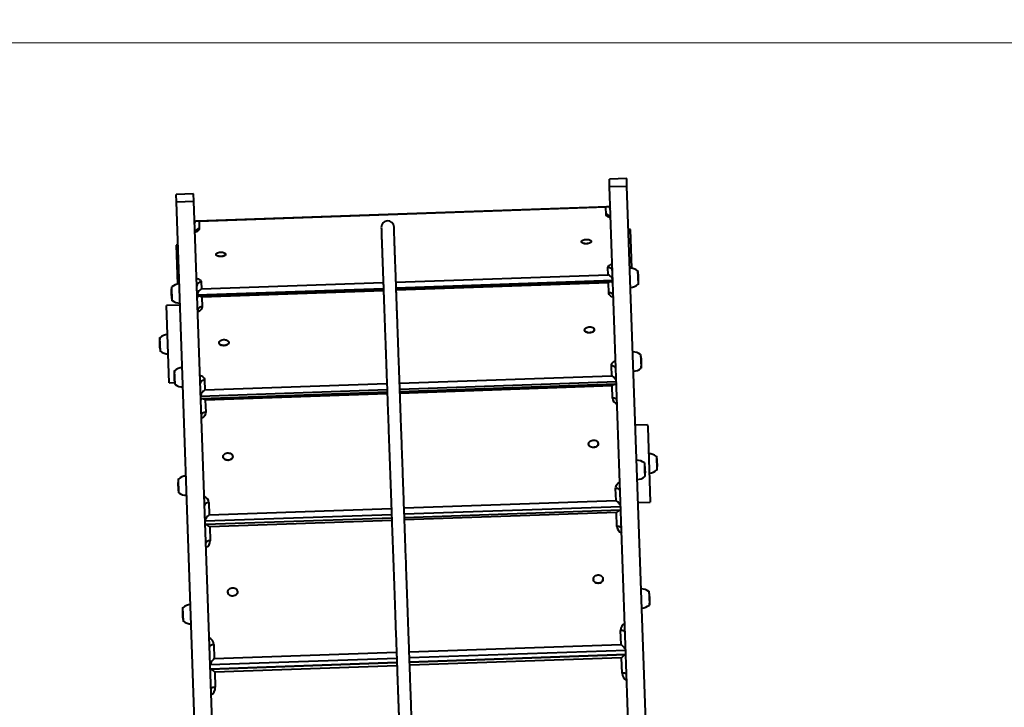
# Model space of a CAD drawing. Units: millimetres. Extents: x -1790 to 14390, y -3676 to 8762.
# Drawn here: x 8890 to 10419, y 5988 to 7055 of the extents above; entities that cross this region are included whole.
import ezdxf

# ---------------------------------------------------------------- set-up
doc = ezdxf.new("R2010")
doc.units = ezdxf.units.MM
doc.layers.add('DiKom', color=7, linetype='Continuous')
doc.styles.add('style1', font='arialbd.ttf', dxfattribs={"width": 0.8})
doc.dimstyles.new('1-50', dxfattribs={"dimtxt": 800, "dimasz": 200, "dimexe": 100, "dimexo": 0, "dimgap": 200, "dimtad": 1, "dimtxsty": 'style1', "dimcen": 300, "dimclrd": 7, "dimclre": 7, "dimclrt": 7, "dimadec": 1, "dimazin": 2, "dimtfac": 1, "dimtmove": 0, "dimatfit": 2, "dimfxl": 0, "dimlwd": 25, "dimlwe": 18, "dimarcsym": 0})

# ---------------------------------------------------------------- blocks, each defined once
blk = doc.blocks.new('*D6')
at = {"layer": 'Defpoints', "color": 0, "transparency": 16777216}
for p in [(6987.8, 7019.2), (12855.5, 7019.2), (8295.7, 1014.4)]:
    blk.add_point(p, dxfattribs=at)
at = {"layer": 'DiKom', "color": 7, "lineweight": 18, "transparency": 16777216}
for p, q in [((6987.8, 7019.2), (12955.5, 7019.2)), ((8295.7, 1014.4), (12955.5, 1014.4))]:
    blk.add_line(p, q, dxfattribs=at)
at = {"layer": 'DiKom', "color": 7, "lineweight": 25, "transparency": 16777216}
blk.add_line((12855.5, 1214.4), (12855.5, 6819.2), dxfattribs=at)
at = {"layer": 'DiKom', "color": 7, "transparency": 16777216}
for points in [[(12822.2, 6819.2), (12888.8, 6819.2), (12855.5, 7019.2)], [(12822.2, 1214.4), (12888.8, 1214.4), (12855.5, 1014.4)]]:
    blk.add_solid(points, dxfattribs=at)
at = {"layer": 'DiKom', "color": 7, "transparency": 16777216, "insert": (12247, 4016.8), "char_height": 800, "attachment_point": 5, "rotation": 90, "style": 'style1'}
blk.add_mtext('6000', dxfattribs=at)
blk = doc.blocks.new('*D8')
at = {"layer": 'Defpoints', "color": 0, "transparency": 16777216}
for p in [(7078.8, 8517.1), (8571.7, -985.6), (14290, -985.6)]:
    blk.add_point(p, dxfattribs=at)
at = {"layer": 'DiKom', "color": 7, "lineweight": 18, "transparency": 16777216}
for p, q in [((7078.8, 8517.1), (14390, 8517.1)), ((8571.7, -985.6), (14390, -985.6))]:
    blk.add_line(p, q, dxfattribs=at)
at = {"layer": 'DiKom', "color": 7, "lineweight": 25, "transparency": 16777216}
blk.add_line((14290, 8317.1), (14290, -785.6), dxfattribs=at)
at = {"layer": 'DiKom', "color": 7, "transparency": 16777216}
for points in [[(14256.7, 8317.1), (14323.3, 8317.1), (14290, 8517.1)], [(14256.7, -785.6), (14323.3, -785.6), (14290, -985.6)]]:
    blk.add_solid(points, dxfattribs=at)
at = {"layer": 'DiKom', "color": 7, "transparency": 16777216, "insert": (13681.3, 4074), "char_height": 800, "attachment_point": 5, "rotation": 90, "style": 'style1'}
blk.add_mtext('9500', dxfattribs=at)

msp = doc.modelspace()

# ---------------------------------------------------------------- linework, layer by layer
at = {"layer": 'DiKom', "color": 7, "linetype": 'Continuous', "lineweight": 40}
for p, q in [((9833.034, 6808.372), (9806.051, 6807.43)), ((9806.453, 6795.901), (9806.051, 6807.43)), ((9833.437, 6796.843), (9833.034, 6808.372)), ((9806.453, 6795.901), (9833.437, 6796.843)), ((9843.956, 5721.966), (9806.453, 6795.901)), ((9872.85, 5668.197), (9833.437, 6796.843)), ((9160.444, 6784.885), (9133.461, 6783.942)), ((9133.863, 6772.413), (9133.461, 6783.942)), ((9133.863, 6772.413), (9160.847, 6773.355)), ((9160.847, 6773.355), (9160.444, 6784.885)), ((9203.052, 5564.753), (9160.847, 6773.355)), ((9174.809, 5599.872), (9133.863, 6772.413)), ((9803.65, 6764.782), (9165.814, 6742.508)), ((9800.565, 6763.943), (9168.95, 6741.887)), ((9800.953, 6752.836), (9800.565, 6763.943)), ((9168.95, 6741.887), (9169.338, 6730.779)), ((9838.79, 6729.52), (9835.791, 6729.415)), ((9840.89, 6669.364), (9838.79, 6729.52)), ((9136.218, 6704.985), (9133.22, 6704.881)), ((9133.22, 6704.881), (9135.32, 6644.725)), ((9762.909, 6710.433), (9762.92, 6710.136)), ((9777.911, 6710.659), (9777.9, 6710.957)), ((9195.255, 6690.61), (9195.266, 6690.313)), ((9210.257, 6690.836), (9210.246, 6691.134)), ((9804.227, 6659.085), (9803.839, 6670.193)), ((9474.747, 6647.579), (9804.227, 6659.085)), ((9850.022, 6665.749), (9850.369, 6655.825)), ((9850.369, 6655.825), (9850.776, 6644.162)), ((9851.502, 6653.518), (9851.399, 6656.466)), ((9127.217, 6618.895), (9126.463, 6640.482)), ((9455.295, 6637.512), (9165.943, 6627.408)), ((9455.354, 6635.844), (9168.722, 6625.835)), ((9172.224, 6648.136), (9172.612, 6637.028)), ((9172.612, 6637.028), (9454.958, 6646.888)), ((9811.55, 6649.953), (9475.083, 6638.203)), ((9808.887, 6648.19), (9475.143, 6636.535)), ((9804.663, 6646.582), (9475.195, 6635.077)), ((9805.196, 6631.314), (9804.663, 6646.582)), ((9125.737, 6631.125), (9125.84, 6628.178)), ((9455.407, 6634.386), (9173.048, 6624.526)), ((9173.048, 6624.526), (9173.581, 6609.257)), ((9139.466, 6611.984), (9118.478, 6611.251)), ((9122.666, 6491.324), (9118.478, 6611.251)), ((9108.957, 6540.075), (9108.203, 6561.662)), ((9767.695, 6573.4), (9767.704, 6573.138)), ((9782.695, 6573.661), (9782.686, 6573.924)), ((9107.476, 6552.306), (9107.579, 6549.358)), ((9200.041, 6553.578), (9200.05, 6553.315)), ((9215.041, 6553.838), (9215.032, 6554.101)), ((9854.57, 6535.508), (9854.875, 6526.764)), ((9809.696, 6502.45), (9809.163, 6517.718)), ((9854.875, 6526.764), (9855.324, 6513.921)), ((9856.05, 6523.277), (9855.947, 6526.225)), ((9130.285, 6500.884), (9130.388, 6497.937)), ((9131.765, 6488.654), (9131.011, 6510.241)), ((9480.368, 6490.95), (9809.696, 6502.45)), ((9122.666, 6491.324), (9131.092, 6491.618)), ((9177.548, 6495.662), (9178.081, 6480.394)), ((9178.081, 6480.394), (9460.579, 6490.259)), ((9817.035, 6492.882), (9480.72, 6481.137)), ((9815.444, 6489.106), (9480.853, 6477.422)), ((9810.253, 6486.521), (9480.939, 6475.021)), ((9810.911, 6467.682), (9810.253, 6486.521)), ((9460.931, 6480.446), (9171.428, 6470.337)), ((9461.065, 6476.731), (9173.279, 6466.681)), ((9461.151, 6474.33), (9178.638, 6464.465)), ((9178.638, 6464.465), (9179.296, 6445.625)), ((9865.441, 6426.174), (9846.404, 6425.509)), ((9865.441, 6426.174), (9865.575, 6422.315)), ((9865.575, 6422.315), (9869.629, 6306.247)), ((9773.874, 6396.438), (9773.882, 6396.22)), ((9788.873, 6396.744), (9788.865, 6396.962)), ((9206.22, 6376.615), (9206.228, 6376.397)), ((9221.219, 6376.921), (9221.211, 6377.139)), ((9879.15, 6377.423), (9879.904, 6355.836)), ((9860.443, 6367.321), (9860.859, 6355.413)), ((9880.631, 6365.192), (9880.528, 6368.14)), ((9860.859, 6355.413), (9861.197, 6345.734)), ((9861.924, 6355.091), (9861.821, 6358.038)), ((9136.158, 6332.698), (9136.261, 6329.75)), ((9137.638, 6320.467), (9136.884, 6342.054)), ((9816.463, 6308.677), (9815.805, 6327.516)), ((9184.19, 6305.46), (9184.848, 6286.62)), ((9487.322, 6297.183), (9816.463, 6308.677)), ((9850.592, 6305.582), (9869.629, 6306.247)), ((9467.887, 6286.622), (9178.197, 6276.506)), ((9184.848, 6286.62), (9467.533, 6296.492)), ((9823.804, 6299.051), (9487.676, 6287.313)), ((9823.066, 6293.668), (9487.868, 6281.963)), ((9817.118, 6289.936), (9487.994, 6278.443)), ((9817.875, 6268.252), (9817.118, 6289.936)), ((9468.079, 6281.272), (9179.308, 6271.188)), ((9468.206, 6277.752), (9185.503, 6267.879)), ((9185.503, 6267.879), (9186.26, 6246.196)), ((9781.21, 6186.374), (9781.216, 6186.209)), ((9796.207, 6186.733), (9796.201, 6186.898)), ((9213.556, 6166.551), (9213.562, 6166.386)), ((9228.553, 6166.91), (9228.547, 6167.075)), ((9867.415, 6167.68), (9867.698, 6159.586)), ((9867.698, 6159.586), (9868.169, 6146.093)), ((9868.895, 6155.449), (9868.792, 6158.397)), ((9143.13, 6133.056), (9143.232, 6130.108)), ((9144.61, 6120.825), (9143.856, 6142.412)), ((9824.266, 6085.24), (9823.509, 6106.924)), ((9191.894, 6084.867), (9192.651, 6063.183)), ((9192.651, 6063.183), (9475.552, 6073.063)), ((9495.34, 6073.754), (9824.266, 6085.24)), ((9831.595, 6075.938), (9495.683, 6064.207)), ((9475.894, 6063.516), (9185.988, 6053.393)), ((9186.214, 6046.938), (9476.126, 6057.062)), ((9476.128, 6057.008), (9186.578, 6046.897)), ((9495.914, 6057.753), (9831.82, 6069.483)), ((9831.46, 6069.417), (9495.916, 6057.699)), ((9824.993, 6064.411), (9496.088, 6052.925)), ((9825.82, 6040.719), (9824.993, 6064.411)), ((9476.299, 6052.234), (9193.378, 6042.354)), ((9193.378, 6042.354), (9194.205, 6018.662))]:
    msp.add_line(p, q, dxfattribs=at)
at = {"layer": 'DiKom', "color": 7, "linetype": 'Continuous', "lineweight": 40, "flags": 128}
for points in [[(9808.145, 6747.442), (9807.321, 6747.66), (9805.508, 6748.276), (9803.953, 6749.018), (9802.692, 6749.867), (9801.758, 6750.802), (9801.174, 6751.799), (9800.953, 6752.836)], [(9169.338, 6730.779), (9169.19, 6729.73), (9168.676, 6728.694), (9167.81, 6727.696), (9166.612, 6726.762), (9165.112, 6725.913), (9163.347, 6725.171), (9162.539, 6724.897)], [(9772.376, 6707.531), (9770.775, 6707.373), (9769.157, 6707.37), (9767.597, 6707.523), (9766.169, 6707.824), (9764.938, 6708.259), (9763.963, 6708.808), (9763.29, 6709.445), (9762.949, 6710.141), (9762.956, 6710.863), (9763.312, 6711.576), (9764, 6712.249), (9764.987, 6712.849), (9766.228, 6713.348), (9767.663, 6713.723), (9769.227, 6713.956), (9770.846, 6714.037), (9772.445, 6713.962), (9773.948, 6713.734), (9775.285, 6713.364), (9776.394, 6712.869), (9777.223, 6712.272), (9777.734, 6711.602), (9777.901, 6710.889), (9777.718, 6710.167), (9777.193, 6709.47), (9776.351, 6708.83), (9775.231, 6708.277), (9773.885, 6707.837), (9772.376, 6707.531)], [(9772.386, 6707.234), (9770.786, 6707.076), (9769.167, 6707.073), (9767.608, 6707.226), (9766.179, 6707.526), (9764.949, 6707.962), (9763.974, 6708.511), (9763.3, 6709.148), (9762.959, 6709.844), (9762.92, 6710.136)], [(9777.911, 6710.659), (9777.912, 6710.592), (9777.729, 6709.87), (9777.204, 6709.172), (9776.361, 6708.532), (9775.241, 6707.98), (9773.895, 6707.54), (9772.386, 6707.234)], [(9201.005, 6687.579), (9199.479, 6687.779), (9198.105, 6688.123), (9196.949, 6688.597), (9196.064, 6689.176), (9195.492, 6689.835), (9195.259, 6690.543), (9195.377, 6691.265), (9195.839, 6691.97), (9196.625, 6692.623), (9197.696, 6693.194), (9199.005, 6693.657), (9200.488, 6693.989), (9202.077, 6694.176), (9203.698, 6694.208), (9205.275, 6694.084), (9206.733, 6693.81), (9208.005, 6693.398), (9209.032, 6692.869), (9209.765, 6692.246), (9210.17, 6691.559), (9210.228, 6690.84), (9209.936, 6690.122), (9209.308, 6689.439), (9208.374, 6688.823), (9207.177, 6688.303), (9205.773, 6687.904), (9204.228, 6687.643), (9202.613, 6687.533), (9201.005, 6687.579)], [(9201.016, 6687.281), (9199.489, 6687.481), (9198.116, 6687.826), (9196.96, 6688.299), (9196.075, 6688.879), (9195.503, 6689.538), (9195.27, 6690.245), (9195.266, 6690.313)], [(9210.257, 6690.836), (9210.238, 6690.542), (9209.946, 6689.824), (9209.319, 6689.142), (9208.385, 6688.526), (9207.187, 6688.006), (9205.783, 6687.606), (9204.238, 6687.345), (9202.624, 6687.235), (9201.016, 6687.281)], [(9803.839, 6670.193), (9803.987, 6671.242), (9804.501, 6672.278), (9805.367, 6673.276), (9806.565, 6674.21), (9808.065, 6675.059), (9809.83, 6675.8), (9810.638, 6676.075)], [(9165.031, 6653.53), (9165.856, 6653.312), (9167.668, 6652.696), (9169.224, 6651.954), (9170.484, 6651.105), (9171.418, 6650.17), (9172.003, 6649.172), (9172.224, 6648.136)], [(9812.386, 6626.021), (9812.213, 6627.096), (9811.779, 6628.121), (9811.099, 6629.056), (9810.2, 6629.865), (9809.116, 6630.516), (9807.888, 6630.986), (9806.565, 6631.255), (9805.196, 6631.314)], [(9812.463, 6623.809), (9811.635, 6624.118), (9809.813, 6624.989), (9808.247, 6626.029), (9806.976, 6627.212), (9806.029, 6628.509), (9805.431, 6629.887), (9805.196, 6631.314)], [(9173.581, 6609.257), (9172.22, 6609.103), (9170.919, 6608.742), (9169.727, 6608.189), (9168.691, 6607.463), (9167.851, 6606.593), (9167.238, 6605.613), (9166.876, 6604.561), (9166.779, 6603.476)], [(9173.581, 6609.257), (9173.447, 6607.818), (9172.947, 6606.401), (9172.093, 6605.041), (9170.906, 6603.773), (9169.417, 6602.626), (9167.661, 6601.63), (9166.856, 6601.264)], [(9779.92, 6570.208), (9778.559, 6569.64), (9777.04, 6569.259), (9775.435, 6569.085), (9773.819, 6569.125), (9772.266, 6569.376), (9770.851, 6569.828), (9769.638, 6570.46), (9768.685, 6571.241), (9768.036, 6572.135), (9767.721, 6573.101), (9767.756, 6574.093), (9768.139, 6575.065), (9768.851, 6575.971), (9769.859, 6576.77), (9771.117, 6577.423), (9772.565, 6577.9), (9774.136, 6578.179), (9775.757, 6578.247), (9777.351, 6578.1), (9778.843, 6577.746), (9780.165, 6577.201), (9781.255, 6576.491), (9782.06, 6575.648), (9782.545, 6574.712), (9782.686, 6573.728), (9782.476, 6572.74), (9781.925, 6571.795), (9781.06, 6570.938), (9779.92, 6570.208)], [(9779.929, 6569.945), (9778.568, 6569.377), (9777.049, 6568.997), (9775.444, 6568.822), (9773.828, 6568.862), (9772.275, 6569.114), (9770.86, 6569.566), (9769.647, 6570.197), (9768.694, 6570.978), (9768.045, 6571.873), (9767.73, 6572.838), (9767.704, 6573.138)], [(9203.059, 6550.064), (9201.871, 6550.712), (9200.948, 6551.507), (9200.333, 6552.411), (9200.054, 6553.382), (9200.126, 6554.374), (9200.544, 6555.341), (9201.289, 6556.238), (9202.326, 6557.022), (9203.607, 6557.658), (9205.071, 6558.116), (9206.651, 6558.373), (9208.272, 6558.418), (9209.859, 6558.249), (9211.337, 6557.875), (9212.637, 6557.311), (9213.699, 6556.585), (9214.473, 6555.731), (9214.922, 6554.788), (9215.026, 6553.801), (9214.78, 6552.815), (9214.195, 6551.878), (9213.298, 6551.032), (9212.133, 6550.318), (9210.752, 6549.768), (9209.221, 6549.408), (9207.611, 6549.256), (9205.998, 6549.318), (9204.456, 6549.592), (9203.059, 6550.064)], [(9215.041, 6553.838), (9215.035, 6553.538), (9214.789, 6552.552), (9214.204, 6551.615), (9213.308, 6550.769), (9212.142, 6550.055), (9210.761, 6549.505), (9209.23, 6549.146), (9207.62, 6548.993), (9206.007, 6549.055), (9204.465, 6549.329), (9203.068, 6549.801)], [(9809.163, 6517.718), (9809.298, 6519.158), (9809.798, 6520.575), (9810.652, 6521.934), (9811.838, 6523.203), (9813.328, 6524.349), (9815.084, 6525.346), (9815.888, 6525.712)], [(9816.352, 6512.425), (9816.18, 6513.501), (9815.746, 6514.526), (9815.066, 6515.46), (9814.167, 6516.269), (9813.082, 6516.921), (9811.855, 6517.39), (9810.532, 6517.66), (9809.163, 6517.718)], [(9170.282, 6503.167), (9171.11, 6502.857), (9172.931, 6501.986), (9174.497, 6500.947), (9175.769, 6499.764), (9176.716, 6498.467), (9177.314, 6497.089), (9177.548, 6495.662)], [(9177.548, 6495.662), (9176.187, 6495.508), (9174.886, 6495.147), (9173.694, 6494.593), (9172.658, 6493.867), (9171.817, 6492.998), (9171.204, 6492.018), (9170.843, 6490.965), (9170.746, 6489.88)], [(9818.067, 6463.331), (9817.901, 6464.223), (9817.473, 6465.071), (9816.799, 6465.843), (9815.904, 6466.509), (9814.824, 6467.043), (9813.6, 6467.425), (9812.279, 6467.641), (9810.911, 6467.682)], [(9179.296, 6445.625), (9177.934, 6445.489), (9176.631, 6445.182), (9175.436, 6444.715), (9174.396, 6444.107), (9173.55, 6443.38), (9172.931, 6442.563), (9172.563, 6441.687), (9172.46, 6440.786)], [(9179.296, 6445.625), (9179.173, 6443.851), (9178.684, 6442.107), (9177.841, 6440.436), (9176.665, 6438.881), (9175.184, 6437.479), (9173.435, 6436.265), (9172.634, 6435.819)], [(9785.958, 6392.072), (9784.575, 6391.413), (9783.042, 6390.992), (9781.431, 6390.826), (9779.818, 6390.925), (9778.278, 6391.285), (9776.883, 6391.887), (9775.698, 6392.704), (9774.778, 6393.697), (9774.167, 6394.821), (9773.894, 6396.023), (9773.882, 6396.22)], [(9785.95, 6392.291), (9784.567, 6391.632), (9783.034, 6391.21), (9781.424, 6391.044), (9779.811, 6391.144), (9778.27, 6391.503), (9776.875, 6392.105), (9775.69, 6392.922), (9774.771, 6393.915), (9774.16, 6395.039), (9773.886, 6396.241), (9773.962, 6397.464), (9774.385, 6398.651), (9775.134, 6399.747), (9776.174, 6400.701), (9777.458, 6401.467), (9778.925, 6402.011), (9780.506, 6402.306), (9782.127, 6402.339), (9783.713, 6402.109), (9785.189, 6401.626), (9786.487, 6400.912), (9787.545, 6400.001), (9788.315, 6398.936), (9788.76, 6397.767), (9788.86, 6396.547), (9788.609, 6395.335), (9788.019, 6394.187), (9787.119, 6393.156), (9785.95, 6392.291)], [(9209.454, 6372.159), (9208.228, 6372.94), (9207.258, 6373.906), (9206.59, 6375.01), (9206.255, 6376.202), (9206.269, 6377.426), (9206.631, 6378.623), (9207.325, 6379.739), (9208.317, 6380.722), (9209.562, 6381.524), (9211.001, 6382.109), (9212.567, 6382.45), (9214.187, 6382.53), (9215.785, 6382.346), (9217.285, 6381.906), (9218.619, 6381.23), (9219.724, 6380.352), (9220.548, 6379.311), (9221.052, 6378.156), (9221.214, 6376.941), (9221.024, 6375.723), (9220.493, 6374.559), (9219.645, 6373.504), (9218.52, 6372.607), (9217.17, 6371.909), (9215.659, 6371.443), (9214.057, 6371.231), (9212.438, 6371.284), (9210.88, 6371.598), (9209.454, 6372.159)], [(9221.219, 6376.921), (9221.221, 6376.723), (9221.032, 6375.505), (9220.501, 6374.341), (9219.653, 6373.286), (9218.528, 6372.388), (9217.178, 6371.69), (9215.666, 6371.225), (9214.064, 6371.013), (9212.446, 6371.066), (9210.888, 6371.38), (9209.462, 6371.941)], [(9815.805, 6327.516), (9815.928, 6329.291), (9816.417, 6331.035), (9817.26, 6332.705), (9818.436, 6334.26), (9819.917, 6335.662), (9821.665, 6336.877), (9822.467, 6337.322)], [(9822.962, 6323.165), (9822.796, 6324.057), (9822.368, 6324.905), (9821.693, 6325.677), (9820.799, 6326.343), (9819.719, 6326.877), (9818.495, 6327.26), (9817.173, 6327.475), (9815.805, 6327.516)], [(9184.19, 6305.46), (9182.829, 6305.324), (9181.525, 6305.016), (9180.331, 6304.549), (9179.291, 6303.941), (9178.445, 6303.214), (9177.826, 6302.397), (9177.458, 6301.521), (9177.355, 6300.62)], [(9824.992, 6265.021), (9824.834, 6265.694), (9824.413, 6266.332), (9823.746, 6266.911), (9822.857, 6267.407), (9821.782, 6267.802), (9820.561, 6268.081), (9819.242, 6268.233), (9817.875, 6268.252)], [(9186.26, 6246.196), (9184.897, 6246.081), (9183.592, 6245.837), (9182.394, 6245.474), (9181.349, 6245.005), (9180.497, 6244.448), (9179.872, 6243.824), (9179.496, 6243.159), (9179.385, 6242.476)], [(9793.195, 6181.46), (9791.798, 6180.732), (9790.258, 6180.28), (9788.644, 6180.126), (9787.034, 6180.275), (9785.501, 6180.723), (9784.119, 6181.446), (9782.951, 6182.413), (9782.052, 6183.576), (9781.464, 6184.883), (9781.214, 6186.272), (9781.315, 6187.678), (9781.762, 6189.035), (9782.533, 6190.28), (9783.593, 6191.355), (9784.892, 6192.209), (9786.369, 6192.802), (9787.956, 6193.107), (9789.577, 6193.11), (9791.158, 6192.809), (9792.624, 6192.22), (9793.907, 6191.37), (9794.946, 6190.299), (9795.694, 6189.056), (9796.115, 6187.701), (9796.19, 6186.295), (9795.914, 6184.905), (9795.302, 6183.597), (9794.381, 6182.43), (9793.195, 6181.46)], [(9793.2, 6181.295), (9791.804, 6180.567), (9790.263, 6180.115), (9788.65, 6179.961), (9787.039, 6180.11), (9785.507, 6180.558), (9784.124, 6181.281), (9782.956, 6182.248), (9782.057, 6183.412), (9781.47, 6184.718), (9781.22, 6186.107), (9781.216, 6186.209)], [(9216.934, 6161.337), (9215.683, 6162.221), (9214.683, 6163.321), (9213.981, 6164.584), (9213.609, 6165.951), (9213.585, 6167.358), (9213.911, 6168.74), (9214.57, 6170.032), (9215.533, 6171.173), (9216.753, 6172.111), (9218.174, 6172.8), (9219.73, 6173.21), (9221.348, 6173.321), (9222.952, 6173.127), (9224.467, 6172.638), (9225.822, 6171.877), (9226.954, 6170.879), (9227.811, 6169.691), (9228.351, 6168.368), (9228.55, 6166.973), (9228.398, 6165.57), (9227.902, 6164.225), (9227.087, 6163.001), (9225.989, 6161.956), (9224.66, 6161.138), (9223.163, 6160.585), (9221.567, 6160.323), (9219.946, 6160.365), (9218.378, 6160.708), (9216.934, 6161.337)], [(9228.553, 6166.91), (9228.555, 6166.808), (9228.403, 6165.405), (9227.908, 6164.06), (9227.093, 6162.837), (9225.995, 6161.791), (9224.666, 6160.973), (9223.169, 6160.42), (9221.572, 6160.158), (9219.952, 6160.2), (9218.384, 6160.543), (9216.94, 6161.172)], [(9830.626, 6103.693), (9830.468, 6104.366), (9830.047, 6105.004), (9829.379, 6105.583), (9828.491, 6106.079), (9827.416, 6106.474), (9826.195, 6106.753), (9824.876, 6106.905), (9823.509, 6106.924)], [(9191.894, 6084.867), (9190.531, 6084.753), (9189.226, 6084.509), (9188.027, 6084.146), (9186.982, 6083.677), (9186.131, 6083.12), (9185.505, 6082.496), (9185.13, 6081.83), (9185.019, 6081.148)], [(9832.894, 6038.742), (9832.744, 6039.17), (9832.332, 6039.573), (9831.672, 6039.935), (9830.79, 6040.241), (9829.72, 6040.48), (9828.504, 6040.643), (9827.187, 6040.724), (9825.82, 6040.719)], [(9194.205, 6018.662), (9192.842, 6018.572), (9191.534, 6018.4), (9190.332, 6018.152), (9189.281, 6017.839), (9188.423, 6017.472), (9187.79, 6017.065), (9187.407, 6016.635), (9187.287, 6016.197)]]:
    msp.add_lwpolyline(points, dxfattribs=at)
at = {"layer": 'DiKom', "color": 7, "linetype": 'Continuous', "lineweight": 40}
for centre, radius, start, end in [((9461.778, 6732.89), 9.9, 2.014416, 182), ((9801.388, 6745.851), 6.998, 25.428233, 93.566312), ((9169.313, 6723.895), 6.884, 89.796651, 159.497467), ((9804.417, 6663.553), 6.665, 5.321206, 94.974725), ((9838.375, 6650.857), 18.677, 51.378843, 91.509067), ((9809.589, 6655.006), 41.836, 2, 14.879622), ((9809.692, 6652.058), 41.836, 349.120378, 2), ((9167.547, 6632.585), 41.836, 169.120378, 182), ((9139.121, 6626.438), 18.677, 92.490933, 132.621157), ((9172.11, 6641.472), 6.665, 89.025275, 178.678794), ((9838.118, 6658.206), 18.677, 272.490933, 312.621157), ((9167.65, 6629.638), 41.836, 182, 194.879622), ((9138.864, 6633.787), 18.677, 231.378843, 271.509067), ((9149.286, 6553.766), 41.836, 169.120378, 182), ((9120.861, 6547.619), 18.677, 92.490933, 132.621157), ((9778.405, 6573.967), 4.3, 290.752807, 355.924237), ((9149.389, 6550.818), 41.836, 182, 194.879622), ((9204.199, 6553.826), 4.181, 187.02218, 254.300776), ((9120.604, 6554.968), 18.677, 231.378843, 271.509067), ((9842.923, 6520.616), 18.677, 51.378843, 91.509067), ((9814.137, 6524.765), 41.836, 2, 14.879622), ((9143.669, 6496.197), 18.677, 92.490933, 132.621157), ((9842.666, 6527.965), 18.677, 272.490933, 312.621157), ((9814.24, 6521.817), 41.836, 349.120378, 2), ((9172.095, 6502.344), 41.836, 169.120378, 182), ((9172.198, 6499.397), 41.836, 182, 194.879622), ((9143.412, 6503.546), 18.677, 231.378843, 271.509067), ((9821.862, 6468.755), 11.004, 185.596611, 250.784366), ((9783.51, 6396.845), 5.364, 297.151858, 358.918936), ((9211.493, 6376.816), 5.282, 184.548117, 247.381089), ((9867.503, 6362.53), 18.677, 51.378843, 91.509067), ((9838.718, 6366.68), 41.836, 2, 14.879622), ((9848.796, 6352.429), 18.677, 51.378843, 91.509067), ((9820.011, 6356.578), 41.836, 2, 14.879622), ((9838.821, 6363.732), 41.836, 349.120378, 2), ((9149.542, 6328.011), 18.677, 92.490933, 132.621157), ((9848.539, 6359.778), 18.677, 272.490933, 312.621157), ((9820.114, 6353.631), 41.836, 349.120378, 2), ((9867.246, 6369.879), 18.677, 272.490933, 312.621157), ((9177.968, 6334.158), 41.836, 169.120378, 182), ((9178.071, 6331.21), 41.836, 182, 194.879622), ((9149.286, 6335.36), 18.677, 231.378843, 271.509067), ((9173.239, 6304.386), 11.004, 5.596611, 70.784366), ((9830.557, 6269.038), 12.706, 183.546686, 245.337628), ((9173.335, 6246.224), 12.925, 299.240368, 359.875318), ((9789.904, 6186.668), 6.303, 301.535838, 0.592641), ((9219.809, 6166.732), 6.256, 183.163484, 242.708038), ((9855.768, 6152.787), 18.677, 51.378843, 91.509067), ((9826.982, 6156.937), 41.836, 2, 14.879622), ((9156.514, 6128.369), 18.677, 92.490933, 132.621157), ((9827.085, 6153.989), 41.836, 349.120378, 2), ((9184.94, 6134.516), 41.836, 169.120378, 182), ((9855.511, 6160.136), 18.677, 272.490933, 312.621157), ((9185.042, 6131.568), 41.836, 182, 194.879622), ((9156.257, 6135.718), 18.677, 231.378843, 271.509067), ((9836.433, 6106.896), 12.924, 119.23805, 179.877074), ((9179.211, 6084.081), 12.706, 3.547263, 65.337613), ((9839.868, 6041.338), 14.061, 182.522273, 241.858224), ((9180.059, 6018.348), 14.149, 302.344745, 1.274758)]:
    msp.add_arc(centre, radius, start, end, dxfattribs=at)
for centre, major_axis, ratio, start_param, end_param in [((9800.784, 6757.677), (5.738, 6.153), 0.62006361, 5.72814363, 7.29893996), ((9169.169, 6735.621), (-6.153, 5.738), 0.62006361, 5.26743065, 6.83822698), ((9804.445, 6652.819), (6.153, -5.738), 0.62006361, 0.55504167, 2.125838), ((9172.83, 6630.762), (5.738, 6.153), 0.62006361, 1.01575465, 2.58655098), ((9804.857, 6641.045), (6.06, 6.498), 0.4913116, 5.82651254, 7.39730887), ((9173.242, 6618.988), (-6.498, 6.06), 0.4913116, 5.16906174, 6.73985807), ((9809.89, 6496.913), (6.498, -6.06), 0.4913116, 0.45667276, 2.02746909), ((9810.413, 6481.926), (6.323, 6.78), 0.37446763, 5.92488145, 7.49567778), ((9178.275, 6474.856), (6.06, 6.498), 0.4913116, 1.11412356, 2.68491989), ((9178.798, 6459.87), (-6.78, 6.323), 0.37446763, 5.07069283, 6.64148916), ((9816.624, 6304.082), (6.78, -6.323), 0.37446763, 0.35830385, 1.92910018), ((9185.009, 6282.025), (6.323, 6.78), 0.37446763, 1.21249247, 2.7832888), ((9817.239, 6286.461), (6.525, 6.997), 0.26595188, 6.02325036, 7.59404669), ((9185.624, 6264.404), (6.997, -6.525), 0.26595188, 1.83073127, 3.4015276), ((9824.387, 6081.765), (6.997, -6.525), 0.26595188, 0.25993494, 1.83073127), ((9825.071, 6062.189), (6.664, 7.146), 0.16298669, 6.12161927, 7.6924156), ((9192.772, 6059.708), (6.525, 6.997), 0.26595188, 1.31086138, 2.88165771), ((9824.613, 6075.311), (6.997, -6.525), 0.26595188, 0.17955262, 0.25993494), ((9193.456, 6040.133), (7.146, -6.664), 0.16298669, 1.73236236, 3.30315869), ((9192.997, 6053.254), (6.525, 6.997), 0.26595188, 2.88165771, 2.96204004)]:
    msp.add_ellipse(centre, major_axis=major_axis, ratio=ratio, start_param=start_param, end_param=end_param, dxfattribs=at)
for points, knots in [([(9808.105, 6748.611), (9807.939, 6748.686), (9807.581, 6748.848), (9807.345, 6749.018), (9807.352, 6749.012), (9807.355, 6749.009)], [0, 0, 0, 0, 0.34087136, 0.73971336, 1, 1, 1, 1]), ([(9451.884, 6732.536), (9452.023, 6728.679), (9452.293, 6721.151), (9452.689, 6710.109), (9453.067, 6699.577), (9453.427, 6689.546), (9453.769, 6680.009), (9454.094, 6670.966), (9454.393, 6662.632), (9454.667, 6654.989), (9454.917, 6648.019), (9455.152, 6641.481), (9455.371, 6635.384), (9455.574, 6629.734), (9455.919, 6620.126), (9456.422, 6606.094), (9457.108, 6586.968), (9457.847, 6566.396), (9458.639, 6544.331), (9459.479, 6520.903), (9460.345, 6496.795), (9461.231, 6472.094), (9462.154, 6446.372), (9463.112, 6419.674), (9464.104, 6392.044), (9465.108, 6364.062), (9466.121, 6335.843), (9467.149, 6307.195), (9468.056, 6281.913), (9468.837, 6260.154), (9469.482, 6242.185), (9470.14, 6223.865), (9470.811, 6205.163), (9471.497, 6186.045), (9472.199, 6166.479), (9472.919, 6146.429), (9473.661, 6125.752), (9474.427, 6104.401), (9475.215, 6082.434), (9476.016, 6060.109), (9476.827, 6037.524), (9477.638, 6014.918), (9478.447, 5992.388), (9479.249, 5970.036), (9480.045, 5947.849), (9480.768, 5927.712), (9481.416, 5909.659), (9481.99, 5893.663), (9482.55, 5878.041), (9483.095, 5862.86), (9483.622, 5848.183), (9484.103, 5834.794), (9484.401, 5826.479), (9484.535, 5822.738)], [0, 0, 0, 0, 0.013942935, 0.027222924, 0.039838224, 0.051787877, 0.063071435, 0.073688865, 0.083640692, 0.092179101, 0.100159421, 0.107582555, 0.114449294, 0.120760459, 0.126518334, 0.146411796, 0.166658109, 0.187260877, 0.209634945, 0.232015682, 0.254401857, 0.276806706, 0.29922148, 0.32301415, 0.346840425, 0.370734353, 0.394696284, 0.418675084, 0.442659561, 0.456776379, 0.470868434, 0.484929014, 0.498952925, 0.512940861, 0.526898427, 0.540836558, 0.554769525, 0.568954019, 0.583163027, 0.597417008, 0.61172153, 0.62607339, 0.64021269, 0.654388587, 0.668589198, 0.682778888, 0.69350119, 0.704191205, 0.714844881, 0.725462565, 0.736051086, 0.746624471, 0.755593916, 0.755593916, 0.755593916, 0.755593916]), ([(9505.654, 5786.362), (9505.519, 5790.135), (9505.211, 5798.711), (9504.72, 5812.389), (9504.179, 5827.475), (9503.619, 5843.059), (9503.032, 5859.427), (9502.421, 5876.462), (9501.792, 5893.966), (9501.151, 5911.833), (9500.5, 5929.967), (9499.839, 5948.384), (9499.076, 5969.655), (9498.21, 5993.778), (9497.246, 6020.656), (9496.285, 6047.43), (9495.334, 6073.931), (9494.463, 6098.186), (9493.676, 6120.131), (9492.969, 6139.81), (9492.28, 6159.033), (9491.605, 6177.825), (9490.946, 6196.205), (9490.261, 6215.269), (9489.555, 6234.953), (9488.828, 6255.214), (9488.116, 6275.058), (9487.316, 6297.331), (9486.435, 6321.899), (9485.473, 6348.704), (9484.521, 6375.219), (9483.578, 6401.492), (9482.589, 6429.061), (9481.558, 6457.783), (9480.493, 6487.447), (9479.6, 6512.347), (9478.874, 6532.562), (9478.313, 6548.197), (9477.784, 6562.945), (9477.386, 6574.038), (9477.105, 6581.858), (9476.931, 6586.715), (9476.753, 6591.661), (9476.565, 6596.908), (9476.359, 6602.641), (9476.14, 6608.748), (9475.909, 6615.199), (9475.666, 6621.967), (9475.408, 6629.154), (9475.135, 6636.75), (9474.836, 6645.085), (9474.51, 6654.178), (9474.156, 6664.048), (9473.784, 6674.394), (9473.396, 6685.217), (9472.99, 6696.52), (9472.567, 6708.311), (9472.126, 6720.607), (9471.826, 6728.969), (9471.672, 6733.244)], [0.218144978, 0.218144978, 0.218144978, 0.218144978, 0.228471888, 0.241125004, 0.252990286, 0.264839492, 0.276703455, 0.288604324, 0.300550119, 0.312327583, 0.324142385, 0.335980303, 0.347821409, 0.36470839, 0.381553105, 0.398342116, 0.415063128, 0.431712718, 0.444855108, 0.457984695, 0.471123573, 0.484287971, 0.497485847, 0.510709196, 0.526327929, 0.541982155, 0.557664466, 0.573370997, 0.595843578, 0.618305976, 0.640700036, 0.663042555, 0.685348199, 0.711805113, 0.7382297, 0.764641483, 0.780135051, 0.795135424, 0.809582571, 0.823483076, 0.8285334, 0.833508093, 0.838468307, 0.843915527, 0.849961466, 0.856607005, 0.863422939, 0.870773823, 0.878660634, 0.887084397, 0.896046193, 0.906684679, 0.917995668, 0.92998011, 0.942638486, 0.955970752, 0.969976208, 0.984653422, 1, 1, 1, 1]), ([(9163.231, 6726.528), (9163.224, 6726.522), (9163.207, 6726.506), (9162.959, 6726.31), (9162.63, 6726.136), (9162.498, 6726.066)], [0, 0, 0, 0, 0.32381686, 0.72923221, 1, 1, 1, 1])]:
    msp.add_open_spline(points, degree=3, knots=knots, dxfattribs=at)

# ---------------------------------------------------------------- dimensions: what is measured, and where the dimension line sits
at = {"layer": 'DiKom'}
for base, p1, p2, text, picture, middle in [((14290, -985.573), (7078.785, 8517.093), (8571.685, -985.573), '9500', '*D8', (14290, 4074)), ((12855.5, 7019.239), (8295.685, 1014.427), (6987.753, 7019.239), '6000', '*D6', (12855.5, 4016.833))]:
    dim = msp.add_linear_dim(base=base, p1=p1, p2=p2, angle=90, text=text, dimstyle='1-50', dxfattribs=at)
    dim.commit()
    dim.dimension.update_dxf_attribs({"geometry": picture, "text_midpoint": middle, "dimtype": 160})

doc.saveas('drawing.dxf')
